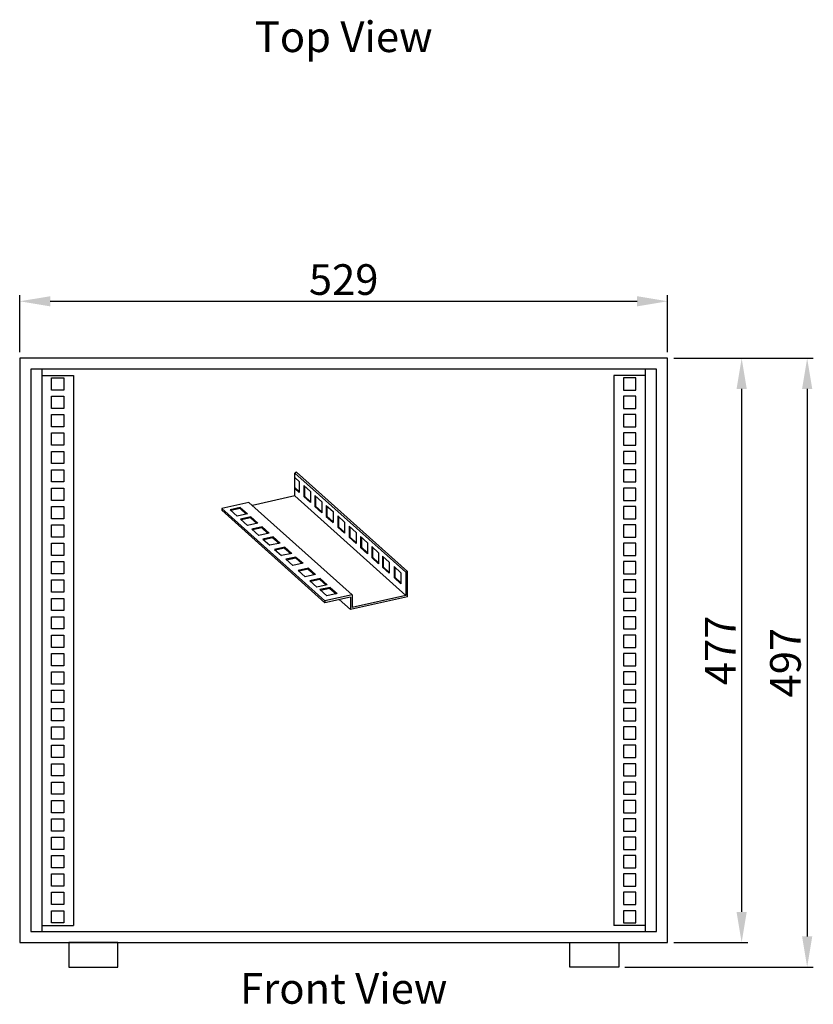
# Model space of a CAD drawing. Units: millimetres. Extents: x -8 to 1573, y -30 to 1541.
# Drawn here: x 0 to 648, y -30 to 773 of the extents above; entities that cross this region are included whole.
import ezdxf

# ---------------------------------------------------------------- set-up
doc = ezdxf.new("R2010")
doc.units = ezdxf.units.MM
for name, color, linetype, lineweight in [('Dimension', 7, 'Continuous', 15), ('Dimension @ 10', 7, 'Continuous', 15), ('Visible', 7, 'Continuous', 25)]:
    doc.layers.add(name, color=color, linetype=linetype, lineweight=lineweight)
doc.styles.add('Annotative', font='arial.ttf')
doc.styles.get("Standard").update_dxf_attribs({"font": 'arial.ttf'})
doc.dimstyles.get("Standard").update_dxf_attribs({"dimtxt": 2.5, "dimasz": 2.5, "dimexe": 0.5, "dimexo": 0.5, "dimgap": 0.5, "dimtad": 1, "dimtxsty": 'Standard', "dimcen": 0, "dimadec": 0, "dimazin": 2, "dimtfac": 1, "dimtofl": 0, "dimtmove": 0, "dimatfit": 3, "dimfxl": 0, "dimtolj": 1, "dimtzin": 0, "dimarcsym": 0})

# ---------------------------------------------------------------- blocks, each defined once
blk = doc.blocks.new('*D70')
at = {"layer": 'DEFPOINTS', "color": 0, "transparency": 16777216}
for p in [(529, 543.52), (0, 497), (529, 497)]:
    blk.add_point(p, dxfattribs=at)
at = {"layer": 'Dimension', "color": 0, "lineweight": -2, "transparency": 16777216}
for p, q in [((0, 502), (0, 548.52)), ((529, 502), (529, 548.52)), ((25, 543.52), (504, 543.52))]:
    blk.add_line(p, q, dxfattribs=at)
at = {"layer": 'Dimension', "color": 0, "transparency": 16777216}
for points in [[(25, 547.68), (25, 539.35), (0, 543.52)], [(504, 547.68), (504, 539.35), (529, 543.52)]]:
    blk.add_solid(points, dxfattribs=at)
at = {"layer": 'Dimension', "color": 0, "transparency": 16777216, "insert": (264.5, 561.28), "char_height": 25, "attachment_point": 5}
blk.add_mtext('\\A1;529', dxfattribs=at)
blk = doc.blocks.new('*D71')
at = {"layer": 'DEFPOINTS', "color": 0, "transparency": 16777216}
for p in [(529, 497), (529, 20), (589.4, 20)]:
    blk.add_point(p, dxfattribs=at)
at = {"layer": 'Dimension', "color": 0, "lineweight": -2, "transparency": 16777216}
for p, q in [((534, 497), (594.4, 497)), ((589.4, 472), (589.4, 45)), ((534, 20), (594.4, 20))]:
    blk.add_line(p, q, dxfattribs=at)
at = {"layer": 'Dimension', "color": 0, "transparency": 16777216}
for points in [[(585.24, 472), (593.57, 472), (589.4, 497)], [(585.24, 45), (593.57, 45), (589.4, 20)]]:
    blk.add_solid(points, dxfattribs=at)
at = {"layer": 'Dimension', "color": 0, "transparency": 16777216, "insert": (571.9, 258.5), "char_height": 25, "attachment_point": 5, "rotation": 90}
blk.add_mtext('\\A1;477', dxfattribs=at)
blk = doc.blocks.new('*D72')
at = {"layer": 'DEFPOINTS', "color": 0, "transparency": 16777216}
for p in [(529, 497), (489, 0), (642.9, 0)]:
    blk.add_point(p, dxfattribs=at)
at = {"layer": 'Dimension', "color": 0, "lineweight": -2, "transparency": 16777216}
for p, q in [((534, 497), (647.9, 497)), ((642.9, 472), (642.9, 25)), ((494, 0), (647.9, 0))]:
    blk.add_line(p, q, dxfattribs=at)
at = {"layer": 'Dimension', "color": 0, "transparency": 16777216}
for points in [[(638.73, 472), (647.07, 472), (642.9, 497)], [(638.73, 25), (647.07, 25), (642.9, 0)]]:
    blk.add_solid(points, dxfattribs=at)
at = {"layer": 'Dimension', "color": 0, "transparency": 16777216, "insert": (625.14, 248.5), "char_height": 25, "attachment_point": 5, "rotation": 90}
blk.add_mtext('\\A1;497', dxfattribs=at)

msp = doc.modelspace()

# ---------------------------------------------------------------- linework, layer by layer
at = {"layer": 'Visible'}
for p, q in [((18, 488), (18, 29)), ((18, 483), (44, 483)), ((44, 483), (44, 34)), ((485, 483), (485, 34)), ((511, 483), (485, 483)), ((511, 29), (511, 488)), ((226.092, 403.971), (224.592, 403.302)), ((224.592, 403.302), (315.132, 322.343)), ((224.592, 384.58), (224.592, 403.302)), ((226.092, 403.971), (316.632, 323.012)), ((224.846, 399.496), (228.27, 396.423)), ((228.27, 396.423), (228.27, 387.394)), ((224.846, 391.22), (228.27, 388.147)), ((224.846, 390.467), (228.27, 387.394)), ((231.863, 393.181), (231.863, 384.152)), ((231.863, 393.181), (237.463, 388.156)), ((232.423, 392.678), (232.423, 384.402)), ((237.463, 388.156), (237.463, 379.127)), ((187.134, 379.365), (164.942, 374.418)), ((187.134, 379.365), (271.339, 303.807)), ((224.592, 384.58), (189.933, 376.854)), ((224.592, 384.58), (315.132, 303.337)), ((231.863, 384.152), (232.423, 384.402)), ((231.863, 384.152), (237.463, 379.127)), ((232.423, 384.402), (237.463, 379.88)), ((241.055, 384.932), (246.655, 379.908)), ((241.055, 384.932), (241.055, 375.904)), ((241.615, 384.43), (241.615, 376.154)), ((246.655, 379.908), (246.655, 370.879)), ((164.942, 374.418), (249.126, 298.878)), ((164.942, 374.418), (164.942, 372.881)), ((164.942, 372.881), (249.126, 297.341)), ((180.119, 375.137), (171.742, 373.278)), ((171.742, 373.278), (177.495, 368.162)), ((179.912, 374.341), (172.417, 372.678)), ((185.872, 370.021), (177.495, 368.162)), ((180.119, 375.137), (179.912, 374.341)), ((179.912, 374.341), (184.99, 369.825)), ((180.119, 375.137), (185.872, 370.021)), ((241.055, 375.904), (241.615, 376.154)), ((241.055, 375.904), (246.655, 370.879)), ((241.615, 376.154), (246.655, 371.631)), ((250.248, 376.862), (255.848, 371.837)), ((250.248, 376.862), (250.248, 367.833)), ((250.808, 376.36), (250.808, 368.083)), ((255.848, 371.837), (255.848, 362.808)), ((188.712, 367.495), (180.335, 365.637)), ((180.335, 365.637), (186.087, 360.521)), ((188.505, 366.7), (181.01, 365.037)), ((194.464, 362.38), (186.087, 360.521)), ((188.712, 367.495), (188.505, 366.7)), ((188.505, 366.7), (193.582, 362.184)), ((188.712, 367.495), (194.464, 362.38)), ((250.248, 367.833), (250.808, 368.083)), ((250.248, 367.833), (255.848, 362.808)), ((250.808, 368.083), (255.848, 363.561)), ((259.621, 368.254), (265.221, 363.229)), ((259.621, 368.254), (259.621, 359.225)), ((260.181, 367.752), (260.181, 359.475)), ((265.221, 363.229), (265.221, 354.2)), ((197.839, 359.379), (189.462, 357.52)), ((189.462, 357.52), (195.214, 352.404)), ((197.632, 358.583), (190.137, 356.92)), ((203.591, 354.263), (195.214, 352.404)), ((197.839, 359.379), (197.632, 358.583)), ((197.632, 358.583), (202.709, 354.067)), ((197.839, 359.379), (203.591, 354.263)), ((259.621, 359.225), (260.181, 359.475)), ((259.621, 359.225), (265.221, 354.2)), ((260.181, 359.475), (265.221, 354.953)), ((268.984, 359.853), (274.584, 354.828)), ((268.984, 359.853), (268.984, 350.824)), ((269.544, 359.35), (269.544, 351.074)), ((274.584, 354.828), (274.584, 345.799)), ((206.966, 351.262), (198.589, 349.403)), ((198.589, 349.403), (204.342, 344.288)), ((206.759, 350.466), (199.264, 348.803)), ((212.718, 346.146), (204.342, 344.288)), ((206.966, 351.262), (206.759, 350.466)), ((206.759, 350.466), (211.837, 345.951)), ((206.966, 351.262), (212.718, 346.146)), ((268.984, 350.824), (269.544, 351.074)), ((268.984, 350.824), (274.584, 345.799)), ((269.544, 351.074), (274.584, 346.552)), ((278.358, 351.442), (278.358, 342.413)), ((278.358, 351.442), (283.958, 346.417)), ((278.918, 350.939), (278.918, 342.663)), ((283.958, 346.417), (283.958, 337.388)), ((216.428, 342.848), (208.051, 340.989)), ((208.051, 340.989), (213.803, 335.873)), ((216.221, 342.052), (208.726, 340.389)), ((222.18, 337.732), (213.803, 335.873)), ((216.428, 342.848), (216.221, 342.052)), ((216.221, 342.052), (221.298, 337.536)), ((216.428, 342.848), (222.18, 337.732)), ((278.358, 342.413), (278.918, 342.663)), ((278.358, 342.413), (283.958, 337.388)), ((278.918, 342.663), (283.958, 338.14)), ((287.461, 343.273), (293.061, 338.248)), ((287.461, 343.273), (287.461, 334.244)), ((288.021, 342.77), (288.021, 334.494)), ((293.061, 338.248), (293.061, 329.219)), ((225.555, 334.731), (217.178, 332.872)), ((217.178, 332.872), (222.93, 327.757)), ((225.348, 333.935), (217.853, 332.272)), ((231.307, 329.615), (222.93, 327.757)), ((225.555, 334.731), (225.348, 333.935)), ((225.348, 333.935), (230.425, 329.42)), ((225.555, 334.731), (231.307, 329.615)), ((287.461, 334.244), (288.021, 334.494)), ((287.461, 334.244), (293.061, 329.219)), ((288.021, 334.494), (293.061, 329.971)), ((296.127, 335.497), (296.127, 326.468)), ((296.127, 335.497), (301.727, 330.472)), ((296.687, 334.994), (296.687, 326.718)), ((301.727, 330.472), (301.727, 321.443)), ((235.756, 325.659), (227.379, 323.801)), ((227.379, 323.801), (233.132, 318.685)), ((235.549, 324.863), (228.054, 323.2)), ((235.756, 325.659), (235.549, 324.863)), ((235.549, 324.863), (240.627, 320.348)), ((235.756, 325.659), (241.508, 320.544)), ((296.127, 326.468), (296.687, 326.718)), ((296.127, 326.468), (301.727, 321.443)), ((296.687, 326.718), (301.727, 322.195)), ((305.66, 326.942), (311.26, 321.917)), ((305.66, 326.942), (305.66, 317.914)), ((306.22, 326.44), (306.22, 318.164)), ((311.26, 321.917), (311.26, 312.889)), ((316.632, 323.012), (315.132, 322.343)), ((315.132, 322.343), (315.132, 303.337)), ((316.632, 302.131), (316.632, 323.012)), ((241.508, 320.544), (233.132, 318.685)), ((245.277, 317.192), (236.9, 315.334)), ((236.9, 315.334), (242.652, 310.218)), ((245.07, 316.397), (237.575, 314.734)), ((245.277, 317.192), (245.07, 316.397)), ((245.07, 316.397), (250.147, 311.881)), ((245.277, 317.192), (251.029, 312.077)), ((305.66, 317.914), (306.22, 318.164)), ((305.66, 317.914), (311.26, 312.889)), ((306.22, 318.164), (311.26, 313.641)), ((251.029, 312.077), (242.652, 310.218)), ((253.4, 309.968), (245.024, 308.11)), ((245.024, 308.11), (250.776, 302.994)), ((253.193, 309.172), (245.698, 307.509)), ((253.4, 309.968), (253.193, 309.172)), ((253.193, 309.172), (258.271, 304.657)), ((253.4, 309.968), (259.153, 304.853)), ((271.339, 303.807), (249.126, 298.878)), ((270.086, 301.992), (249.126, 297.341)), ((249.126, 298.878), (249.126, 297.341)), ((259.153, 304.853), (250.776, 302.994)), ((260.94, 299.963), (270.086, 291.756)), ((316.632, 302.131), (270.086, 291.756)), ((270.086, 302.01), (270.086, 291.756)), ((271.339, 303.807), (271.339, 293.62)), ((315.132, 303.337), (271.339, 293.62)), ((18, 34), (44, 34)), ((511, 34), (485, 34))]:
    msp.add_line(p, q, dxfattribs=at)
for points in [[(0, 20), (529, 20), (529, 497), (0, 497)], [(9, 29), (520, 29), (520, 488), (9, 488)], [(26, 481), (36, 481), (36, 471), (26, 471)], [(503, 481), (493, 481), (493, 471), (503, 471)], [(26, 466), (36, 466), (36, 456), (26, 456)], [(503, 466), (493, 466), (493, 456), (503, 456)], [(26, 451), (36, 451), (36, 441), (26, 441)], [(503, 451), (493, 451), (493, 441), (503, 441)], [(26, 436), (36, 436), (36, 426), (26, 426)], [(503, 436), (493, 436), (493, 426), (503, 426)], [(26, 421), (36, 421), (36, 411), (26, 411)], [(503, 421), (493, 421), (493, 411), (503, 411)], [(26, 406), (36, 406), (36, 396), (26, 396)], [(503, 406), (493, 406), (493, 396), (503, 396)], [(26, 391), (36, 391), (36, 381), (26, 381)], [(503, 391), (493, 391), (493, 381), (503, 381)], [(26, 376), (36, 376), (36, 366), (26, 366)], [(503, 376), (493, 376), (493, 366), (503, 366)], [(26, 361), (36, 361), (36, 351), (26, 351)], [(503, 361), (493, 361), (493, 351), (503, 351)], [(26, 346), (36, 346), (36, 336), (26, 336)], [(503, 346), (493, 346), (493, 336), (503, 336)], [(26, 331), (36, 331), (36, 321), (26, 321)], [(503, 331), (493, 331), (493, 321), (503, 321)], [(26, 316), (36, 316), (36, 306), (26, 306)], [(503, 316), (493, 316), (493, 306), (503, 306)], [(26, 301), (36, 301), (36, 291), (26, 291)], [(503, 301), (493, 301), (493, 291), (503, 291)], [(26, 286), (36, 286), (36, 276), (26, 276)], [(503, 286), (493, 286), (493, 276), (503, 276)], [(26, 271), (36, 271), (36, 261), (26, 261)], [(503, 271), (493, 271), (493, 261), (503, 261)], [(26, 256), (36, 256), (36, 246), (26, 246)], [(503, 256), (493, 256), (493, 246), (503, 246)], [(26, 241), (36, 241), (36, 231), (26, 231)], [(503, 241), (493, 241), (493, 231), (503, 231)], [(26, 226), (36, 226), (36, 216), (26, 216)], [(503, 226), (493, 226), (493, 216), (503, 216)], [(26, 211), (36, 211), (36, 201), (26, 201)], [(503, 211), (493, 211), (493, 201), (503, 201)], [(26, 196), (36, 196), (36, 186), (26, 186)], [(503, 196), (493, 196), (493, 186), (503, 186)], [(26, 181), (36, 181), (36, 171), (26, 171)], [(503, 181), (493, 181), (493, 171), (503, 171)], [(26, 166), (36, 166), (36, 156), (26, 156)], [(503, 166), (493, 166), (493, 156), (503, 156)], [(26, 151), (36, 151), (36, 141), (26, 141)], [(503, 151), (493, 151), (493, 141), (503, 141)], [(26, 136), (36, 136), (36, 126), (26, 126)], [(503, 136), (493, 136), (493, 126), (503, 126)], [(26, 121), (36, 121), (36, 111), (26, 111)], [(503, 121), (493, 121), (493, 111), (503, 111)], [(26, 106), (36, 106), (36, 96), (26, 96)], [(503, 106), (493, 106), (493, 96), (503, 96)], [(26, 91), (36, 91), (36, 81), (26, 81)], [(503, 91), (493, 91), (493, 81), (503, 81)], [(26, 76), (36, 76), (36, 66), (26, 66)], [(503, 76), (493, 76), (493, 66), (503, 66)], [(26, 61), (36, 61), (36, 51), (26, 51)], [(503, 61), (493, 61), (493, 51), (503, 51)], [(26, 46), (36, 46), (36, 36), (26, 36)], [(503, 46), (493, 46), (493, 36), (503, 36)], [(40, 0), (80, 0), (80, 20), (40, 20)], [(489, 0), (449, 0), (449, 20), (489, 20)]]:
    msp.add_lwpolyline(points, close=True, dxfattribs=at)

# ---------------------------------------------------------------- texts
at = {"layer": 'Dimension @ 10', "char_height": 25, "attachment_point": 2, "style": 'Annotative'}
for s, insert in [('Top View', (264.5, 772)), ('Front View', (264.5, -5))]:
    msp.add_mtext_dynamic_manual_height_columns(s, width=349.45372, gutter_width=12.5, heights=[0], dxfattribs=dict(at, insert=insert))

# ---------------------------------------------------------------- dimensions: what is measured, and where the dimension line sits
at = {"layer": 'Dimension @ 10'}
dim = msp.add_linear_dim(base=(529, 543.516), p1=(0, 497), p2=(529, 497), dimstyle='Standard', override={"dimscale": 10, "dimtix": 0, "dimtofl": 0, "dimtmove": 0, "dimatfit": 3}, dxfattribs=at)
dim.commit()
dim.dimension.update_dxf_attribs({"geometry": '*D70', "text_midpoint": (264.5, 561.281)})
for base, p2, picture, middle in [((642.902, 0), (489, 0), '*D72', (625.137, 248.5)), ((589.403, 20), (529, 20), '*D71', (571.903, 258.5))]:
    dim = msp.add_linear_dim(base=base, p1=(529, 497), p2=p2, angle=90, dimstyle='Standard', override={"dimscale": 10, "dimtix": 0, "dimtofl": 0, "dimtmove": 0, "dimatfit": 3}, dxfattribs=at)
    dim.commit()
    dim.dimension.update_dxf_attribs({"geometry": picture, "text_midpoint": middle})

doc.saveas('drawing.dxf')
